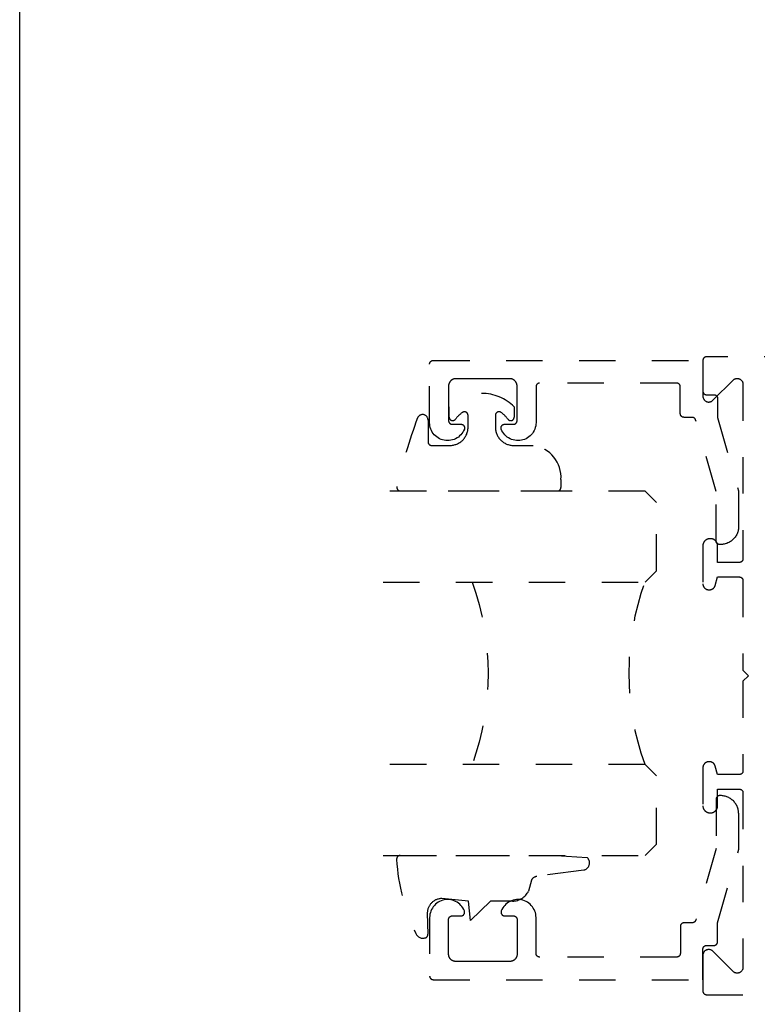
# Model space of a CAD drawing. Units: inches. Extents: x 0 to 108, y 0 to 43.
# Drawn here: x 76 to 78, y 6 to 8 of the extents above; entities that cross this region are included whole.
import ezdxf

# ---------------------------------------------------------------- set-up
doc = ezdxf.new("R2010")
doc.units = ezdxf.units.IN
doc.header["$LTSCALE"] = 0.5
doc.header["$MEASUREMENT"] = 0
doc.linetypes.add('HIDDEN2', pattern=[0.1875, 0.125, -0.0625])
doc.layers.add('Arcadia-Hidden', color=1, linetype='HIDDEN2')
doc.layers.add('Arcadia-Profile', color=6, linetype='Continuous')
doc.layers.add('Arcadia-Mview', color=6, linetype='Continuous', plot=False)

# ---------------------------------------------------------------- blocks, each defined once
blk = doc.blocks.new('*U84')
at = {"layer": 'Arcadia-Hidden'}
blk.add_lwpolyline([(-0.1787, 0.2351), (-0.125, 0.2404), (-0.1182, 0.3139, 0.414214), (-0.1582, 0.3539), (-0.2162, 0.352, -0.316016), (-0.2257, 0.3586, -0.396256), (-0.2141, 0.3852, -0.099893), (-0.0106, 0.4381, -0.430493), (0, 0.4282), (0, 0), (-0.0054, -0.0845, -0.62178), (-0.04, -0.0753), (-0.0574, 0.0534, 0.243265), (-0.0681, 0.0684), (-0.0978, 0.0758, -0.281185), (-0.125, 0.1202), (-0.125, 0.1804)], format="xyb", close=True, dxfattribs=at)
blk = doc.blocks.new('*U85')
at = {"layer": 'Arcadia-Hidden'}
blk.add_lwpolyline([(0.2307, 0.1185), (0.2023, 0.1185, -0.722032), (0.1967, 0.1353, 0.073867), (0.2154, 0.154, 0.615346), (0.2073, 0.17), (0.175, 0.17, 0.414214), (0.125, 0.12), (0.125, 0.0659, -0.391507), (0.0312, -0.01), (0.01, -0.01, -0.414214), (0, 0), (0, 0.4306, -0.476979), (0.0121, 0.4403, -0.03094), (0.2003, 0.3837, -0.826272), (0.1947, 0.3548), (0.135, 0.3548, 0.414214), (0.125, 0.3448), (0.125, 0.295, 0.414214), (0.175, 0.245), (0.2073, 0.245, 0.615346), (0.2154, 0.2609, 0.073867), (0.1967, 0.2797, -0.722032), (0.2023, 0.2965), (0.2307, 0.2965, -0.418287)], format="xyb", close=True, dxfattribs=at)
blk = doc.blocks.new('*U59')
at = {"layer": 'Arcadia-Hidden'}
for p, q in [((0, 0.0312), (0, 0.75)), ((0.25, 0.75), (0.25, 0.0312)), ((0.75, 0.0312), (0.75, 0.75)), ((1, 0.75), (1, 0.0312)), ((0.0312, 0), (0, 0.0312)), ((0.25, 0.0312), (0.2188, 0)), ((0.7812, 0), (0.75, 0.0312)), ((1, 0.0312), (0.9688, 0)), ((0.2188, 0), (0.0312, 0)), ((0.9688, 0), (0.7812, 0))]:
    blk.add_line(p, q, dxfattribs=at)
for centre, start, end in [((0.5, 1.1992), 250.1835, 289.8165), ((0.5, -0.6625), 70.1835, 109.8165)]:
    blk.add_arc(centre, 0.7374, start, end, dxfattribs=at)

msp = doc.modelspace()

# ---------------------------------------------------------------- linework, layer by layer
at = {"layer": 'Arcadia-Hidden'}
for points in [[(77.92303, 6.76268), (77.92103, 6.76268), (77.9205, 6.7627), (77.91998, 6.76274), (77.91946, 6.76281), (77.91895, 6.7629), (77.91844, 6.76302), (77.91794, 6.76317), (77.91744, 6.76335), (77.91696, 6.76355), (77.91649, 6.76377), (77.91603, 6.76402), (77.91558, 6.7643), (77.91515, 6.76459), (77.91473, 6.76491), (77.91433, 6.76525), (77.91395, 6.76561), (77.91359, 6.76599), (77.91325, 6.76639), (77.91294, 6.76681), (77.91264, 6.76724), (77.91237, 6.76768), (77.91212, 6.76814), (77.91189, 6.76862), (77.91169, 6.7691), (77.91151, 6.76959), (77.91137, 6.77009), (77.91124, 6.7706), (77.91115, 6.77112), (77.91108, 6.77164), (77.91104, 6.77216), (77.91103, 6.77268), (77.91103, 6.90808), (77.855, 7.10443), (77.85487, 7.10484), (77.85473, 7.10524), (77.85457, 7.10564), (77.85439, 7.10604), (77.85419, 7.10642), (77.85398, 7.10679), (77.85375, 7.10716), (77.85351, 7.10752), (77.85325, 7.10786), (77.85297, 7.10819), (77.85269, 7.10851), (77.85239, 7.10882), (77.85207, 7.10912), (77.85175, 7.1094), (77.85141, 7.10967), (77.85106, 7.10992), (77.8507, 7.11015), (77.85033, 7.11038), (77.84995, 7.11058), (77.84956, 7.11077), (77.84917, 7.11094), (77.84876, 7.11109), (77.84836, 7.11123), (77.84794, 7.11135), (77.84752, 7.11145), (77.8471, 7.11153), (77.84667, 7.1116), (77.84625, 7.11165), (77.84582, 7.11167), (77.84538, 7.11168), (77.82293, 7.11168), (77.82241, 7.1117), (77.82188, 7.11174), (77.82137, 7.11181), (77.82085, 7.1119), (77.82034, 7.11202), (77.81984, 7.11217), (77.81935, 7.11235), (77.81886, 7.11255), (77.81839, 7.11277), (77.81793, 7.11302), (77.81748, 7.1133), (77.81705, 7.11359), (77.81664, 7.11391), (77.81624, 7.11425), (77.81586, 7.11461), (77.8155, 7.11499), (77.81516, 7.11539), (77.81484, 7.11581), (77.81454, 7.11624), (77.81427, 7.11668), (77.81402, 7.11714), (77.81379, 7.11762), (77.81359, 7.1181), (77.81342, 7.11859), (77.81327, 7.11909), (77.81315, 7.1196), (77.81305, 7.12012), (77.81298, 7.12064), (77.81294, 7.12116), (77.81293, 7.12168), (77.81293, 7.19568), (77.81292, 7.19621), (77.81288, 7.19673), (77.81281, 7.19725), (77.81271, 7.19776), (77.81259, 7.19827), (77.81244, 7.19877), (77.81227, 7.19927), (77.81207, 7.19975), (77.81184, 7.20022), (77.81159, 7.20068), (77.81132, 7.20113), (77.81102, 7.20156), (77.8107, 7.20198), (77.81036, 7.20237), (77.81, 7.20275), (77.80962, 7.20311), (77.80922, 7.20345), (77.80881, 7.20377), (77.80838, 7.20407), (77.80793, 7.20434), (77.80747, 7.20459), (77.807, 7.20482), (77.80651, 7.20502), (77.80602, 7.20519), (77.80552, 7.20534), (77.80501, 7.20546), (77.80449, 7.20556), (77.80398, 7.20563), (77.80345, 7.20567), (77.80293, 7.20568), (77.42693, 7.20568), (77.42641, 7.20567), (77.42588, 7.20563), (77.42537, 7.20556), (77.42485, 7.20546), (77.42434, 7.20534), (77.42384, 7.20519), (77.42335, 7.20502), (77.42286, 7.20482), (77.42239, 7.20459), (77.42193, 7.20434), (77.42148, 7.20407), (77.42105, 7.20377), (77.42064, 7.20345), (77.42024, 7.20311), (77.41986, 7.20275), (77.4195, 7.20237), (77.41916, 7.20198), (77.41884, 7.20156), (77.41854, 7.20113), (77.41827, 7.20068), (77.41802, 7.20022), (77.41779, 7.19975), (77.41759, 7.19927), (77.41742, 7.19877), (77.41727, 7.19827), (77.41715, 7.19776), (77.41705, 7.19725), (77.41698, 7.19673), (77.41694, 7.19621), (77.41693, 7.19568), (77.41693, 7.09704), (77.4167, 7.0925), (77.41605, 7.08801), (77.415, 7.08359), (77.41354, 7.07929), (77.4117, 7.07514), (77.40948, 7.07118), (77.4069, 7.06744), (77.404, 7.06395), (77.40078, 7.06074), (77.39729, 7.05784), (77.39354, 7.05527), (77.38958, 7.05306), (77.38542, 7.05122), (77.38112, 7.04978), (77.3767, 7.04873), (77.3722, 7.04809), (77.36767, 7.04787), (77.36313, 7.04807), (77.35863, 7.04868), (77.35421, 7.0497), (77.34989, 7.05113), (77.34573, 7.05294), (77.34175, 7.05513), (77.33799, 7.05767), (77.33448, 7.06055), (77.33125, 7.06374), (77.32832, 7.06722), (77.32573, 7.07095), (77.32349, 7.0749), (77.32162, 7.07904), (77.3214, 7.07965), (77.32123, 7.08027), (77.32109, 7.0809), (77.321, 7.08154), (77.32094, 7.08219), (77.32093, 7.08284), (77.32096, 7.08348), (77.32104, 7.08413), (77.32115, 7.08477), (77.3213, 7.0854), (77.3215, 7.08601), (77.32174, 7.08662), (77.32201, 7.0872), (77.32232, 7.08777), (77.32267, 7.08832), (77.32305, 7.08884), (77.32347, 7.08934), (77.32391, 7.08981), (77.32439, 7.09025), (77.32489, 7.09066), (77.32542, 7.09103), (77.32597, 7.09137), (77.32655, 7.09167), (77.32714, 7.09194), (77.32775, 7.09216), (77.32837, 7.09235), (77.329, 7.09249), (77.32964, 7.0926), (77.33028, 7.09266), (77.33093, 7.09268), (77.35493, 7.09268), (77.35545, 7.0927), (77.35598, 7.09274), (77.35649, 7.09281), (77.35701, 7.0929), (77.35752, 7.09302), (77.35802, 7.09317), (77.35851, 7.09335), (77.359, 7.09355), (77.35947, 7.09377), (77.35993, 7.09402), (77.36038, 7.0943), (77.36081, 7.09459), (77.36122, 7.09491), (77.36162, 7.09525), (77.362, 7.09561), (77.36236, 7.09599), (77.3627, 7.09639), (77.36302, 7.09681), (77.36332, 7.09724), (77.36359, 7.09768), (77.36384, 7.09814), (77.36407, 7.09862), (77.36427, 7.0991), (77.36444, 7.09959), (77.36459, 7.10009), (77.36471, 7.1006), (77.36481, 7.10112), (77.36488, 7.10164), (77.36492, 7.10216), (77.36493, 7.10268), (77.36493, 7.19768), (77.3649, 7.19873), (77.36482, 7.19977), (77.36468, 7.20081), (77.36449, 7.20184), (77.36425, 7.20286), (77.36395, 7.20386), (77.3636, 7.20485), (77.3632, 7.20582), (77.36275, 7.20676), (77.36225, 7.20768), (77.3617, 7.20858), (77.36111, 7.20944), (77.36047, 7.21027), (77.35979, 7.21107), (77.35907, 7.21183), (77.35831, 7.21255), (77.35752, 7.21323), (77.35669, 7.21386), (77.35582, 7.21446), (77.35493, 7.215), (77.35401, 7.2155), (77.35306, 7.21595), (77.3521, 7.21635), (77.35111, 7.2167), (77.35011, 7.217), (77.34909, 7.21725), (77.34806, 7.21744), (77.34702, 7.21757), (77.34598, 7.21766), (77.34493, 7.21768), (77.27093, 7.21768), (77.19693, 7.21768), (77.19588, 7.21766), (77.19484, 7.21757), (77.1938, 7.21744), (77.19277, 7.21725), (77.19175, 7.217), (77.19075, 7.2167), (77.18976, 7.21635), (77.1888, 7.21595), (77.18785, 7.2155), (77.18693, 7.215), (77.18604, 7.21446), (77.18517, 7.21386), (77.18434, 7.21323), (77.18355, 7.21255), (77.18279, 7.21183), (77.18207, 7.21107), (77.18139, 7.21027), (77.18075, 7.20944), (77.18016, 7.20858), (77.17961, 7.20768), (77.17911, 7.20676), (77.17866, 7.20582), (77.17826, 7.20485), (77.17791, 7.20386), (77.17761, 7.20286), (77.17737, 7.20184), (77.17718, 7.20081), (77.17704, 7.19977), (77.17696, 7.19873), (77.17693, 7.19768), (77.17693, 7.10268), (77.17694, 7.10216), (77.17698, 7.10164), (77.17705, 7.10112), (77.17715, 7.1006), (77.17727, 7.10009), (77.17742, 7.09959), (77.17759, 7.0991), (77.17779, 7.09862), (77.17802, 7.09814), (77.17827, 7.09768), (77.17854, 7.09724), (77.17884, 7.09681), (77.17916, 7.09639), (77.1795, 7.09599), (77.17986, 7.09561), (77.18024, 7.09525), (77.18064, 7.09491), (77.18105, 7.09459), (77.18148, 7.0943), (77.18193, 7.09402), (77.18239, 7.09377), (77.18286, 7.09355), (77.18335, 7.09335), (77.18384, 7.09317), (77.18434, 7.09302), (77.18485, 7.0929), (77.18537, 7.09281), (77.18588, 7.09274), (77.18641, 7.0927), (77.18693, 7.09268), (77.21093, 7.09268), (77.21158, 7.09266), (77.21222, 7.0926), (77.21286, 7.09249), (77.21349, 7.09235), (77.21411, 7.09216), (77.21472, 7.09194), (77.21531, 7.09167), (77.21589, 7.09137), (77.21644, 7.09103), (77.21697, 7.09066), (77.21747, 7.09025), (77.21795, 7.08981), (77.21839, 7.08934), (77.21881, 7.08884), (77.21919, 7.08832), (77.21954, 7.08777), (77.21985, 7.0872), (77.22012, 7.08662), (77.22036, 7.08601), (77.22056, 7.0854), (77.22071, 7.08477), (77.22082, 7.08413), (77.2209, 7.08348), (77.22093, 7.08284), (77.22092, 7.08219), (77.22086, 7.08154), (77.22077, 7.0809), (77.22063, 7.08027), (77.22046, 7.07965), (77.22024, 7.07904), (77.21837, 7.0749), (77.21613, 7.07095), (77.21354, 7.06722), (77.21061, 7.06374), (77.20738, 7.06055), (77.20387, 7.05767), (77.20011, 7.05513), (77.19613, 7.05294), (77.19197, 7.05113), (77.18765, 7.0497), (77.18323, 7.04868), (77.17873, 7.04807), (77.17419, 7.04787), (77.16966, 7.04809), (77.16516, 7.04873), (77.16074, 7.04978), (77.15644, 7.05122), (77.15228, 7.05306), (77.14832, 7.05527), (77.14457, 7.05784), (77.14108, 7.06074), (77.13786, 7.06395), (77.13496, 7.06744), (77.13238, 7.07118), (77.13016, 7.07514), (77.12832, 7.07929), (77.12686, 7.08359), (77.12581, 7.08801), (77.12516, 7.0925), (77.12493, 7.09704), (77.12493, 7.25768), (77.12494, 7.25821), (77.12498, 7.25873), (77.12505, 7.25925), (77.12515, 7.25976), (77.12527, 7.26027), (77.12542, 7.26077), (77.12559, 7.26127), (77.12579, 7.26175), (77.12602, 7.26222), (77.12627, 7.26268), (77.12654, 7.26313), (77.12684, 7.26356), (77.12716, 7.26398), (77.1275, 7.26437), (77.12786, 7.26475), (77.12824, 7.26511), (77.12864, 7.26545), (77.12905, 7.26577), (77.12948, 7.26607), (77.12993, 7.26634), (77.13039, 7.26659), (77.13086, 7.26682), (77.13135, 7.26702), (77.13184, 7.26719), (77.13234, 7.26734), (77.13285, 7.26746), (77.13337, 7.26756), (77.13388, 7.26763), (77.13441, 7.26767), (77.13493, 7.26768), (77.87493, 7.26768), (77.87493, 7.18368), (77.87494, 7.18316), (77.87498, 7.18264), (77.87505, 7.18212), (77.87515, 7.1816), (77.87527, 7.18109), (77.87542, 7.18059), (77.87559, 7.1801), (77.87579, 7.17962), (77.87602, 7.17914), (77.87627, 7.17868), (77.87654, 7.17824), (77.87684, 7.17781), (77.87716, 7.17739), (77.8775, 7.17699), (77.87786, 7.17661), (77.87824, 7.17625), (77.87864, 7.17591), (77.87905, 7.17559), (77.87948, 7.1753), (77.87993, 7.17502), (77.88039, 7.17477), (77.88086, 7.17455), (77.88135, 7.17435), (77.88184, 7.17417), (77.88234, 7.17402), (77.88285, 7.1739), (77.88337, 7.17381), (77.88388, 7.17374), (77.88441, 7.1737), (77.88493, 7.17368), (77.90514, 7.17368), (77.90567, 7.17367), (77.90619, 7.17363), (77.90671, 7.17356), (77.90723, 7.17346), (77.90774, 7.17334), (77.90825, 7.17319), (77.90874, 7.17301), (77.90923, 7.17281), (77.9097, 7.17258), (77.91016, 7.17233), (77.91061, 7.17206), (77.91104, 7.17176), (77.91146, 7.17144), (77.91186, 7.17109), (77.91224, 7.17073), (77.9126, 7.17035), (77.91294, 7.16995), (77.91326, 7.16953), (77.91355, 7.16909), (77.91382, 7.16865), (77.91407, 7.16818), (77.9143, 7.16771), (77.9145, 7.16722), (77.91467, 7.16672), (77.91482, 7.16622), (77.91494, 7.16571), (77.91503, 7.16519), (77.91509, 7.16467), (77.91513, 7.16414), (77.91514, 7.16362), (77.9148, 7.11168), (77.97303, 6.90989), (77.97303, 6.81268), (77.97296, 6.81007), (77.97275, 6.80746), (77.97241, 6.80486), (77.97193, 6.80229), (77.97132, 6.79974), (77.97058, 6.79723), (77.9697, 6.79476), (77.9687, 6.79235), (77.96758, 6.78998), (77.96633, 6.78768), (77.96496, 6.78545), (77.96348, 6.78329), (77.96188, 6.78122), (77.96018, 6.77923), (77.95838, 6.77733), (77.95648, 6.77553), (77.95449, 6.77383), (77.95241, 6.77223), (77.95026, 6.77075), (77.94803, 6.76938), (77.94572, 6.76813), (77.94336, 6.76701), (77.94094, 6.766), (77.93848, 6.76513), (77.93597, 6.76439), (77.93342, 6.76378), (77.93085, 6.7633), (77.92825, 6.76296), (77.92564, 6.76275)], [(77.9231, 6.07391), (77.9211, 6.07391), (77.92057, 6.0739), (77.92005, 6.07386), (77.91953, 6.07379), (77.91902, 6.0737), (77.91851, 6.07357), (77.91801, 6.07342), (77.91751, 6.07325), (77.91703, 6.07305), (77.91656, 6.07282), (77.9161, 6.07257), (77.91565, 6.0723), (77.91522, 6.072), (77.9148, 6.07169), (77.9144, 6.07135), (77.91402, 6.07099), (77.91366, 6.07061), (77.91332, 6.07021), (77.91301, 6.06979), (77.91271, 6.06936), (77.91244, 6.06891), (77.91219, 6.06845), (77.91196, 6.06798), (77.91176, 6.0675), (77.91158, 6.067), (77.91144, 6.0665), (77.91131, 6.06599), (77.91122, 6.06548), (77.91115, 6.06496), (77.91111, 6.06444), (77.9111, 6.06391), (77.9111, 5.92852), (77.85507, 5.73217), (77.85494, 5.73176), (77.8548, 5.73135), (77.85464, 5.73095), (77.85446, 5.73056), (77.85426, 5.73018), (77.85405, 5.7298), (77.85382, 5.72944), (77.85358, 5.72908), (77.85332, 5.72874), (77.85304, 5.7284), (77.85276, 5.72808), (77.85246, 5.72777), (77.85214, 5.72748), (77.85182, 5.7272), (77.85148, 5.72693), (77.85113, 5.72668), (77.85077, 5.72644), (77.8504, 5.72622), (77.85002, 5.72602), (77.84963, 5.72583), (77.84924, 5.72566), (77.84883, 5.7255), (77.84843, 5.72537), (77.84801, 5.72525), (77.84759, 5.72515), (77.84717, 5.72506), (77.84674, 5.725), (77.84632, 5.72495), (77.84589, 5.72492), (77.84545, 5.72491), (77.823, 5.72491), (77.82248, 5.7249), (77.82195, 5.72486), (77.82144, 5.72479), (77.82092, 5.7247), (77.82041, 5.72457), (77.81991, 5.72442), (77.81942, 5.72425), (77.81893, 5.72405), (77.81846, 5.72382), (77.818, 5.72357), (77.81755, 5.7233), (77.81712, 5.723), (77.81671, 5.72269), (77.81631, 5.72235), (77.81593, 5.72199), (77.81557, 5.72161), (77.81523, 5.72121), (77.81491, 5.72079), (77.81461, 5.72036), (77.81434, 5.71991), (77.81409, 5.71945), (77.81386, 5.71898), (77.81366, 5.7185), (77.81349, 5.718), (77.81334, 5.7175), (77.81322, 5.71699), (77.81312, 5.71648), (77.81305, 5.71596), (77.81301, 5.71544), (77.813, 5.71491), (77.813, 5.64091), (77.81299, 5.64039), (77.81295, 5.63987), (77.81288, 5.63935), (77.81278, 5.63883), (77.81266, 5.63833), (77.81251, 5.63782), (77.81234, 5.63733), (77.81214, 5.63685), (77.81191, 5.63637), (77.81166, 5.63591), (77.81139, 5.63547), (77.81109, 5.63504), (77.81077, 5.63462), (77.81043, 5.63422), (77.81007, 5.63384), (77.80969, 5.63348), (77.80929, 5.63314), (77.80888, 5.63282), (77.80845, 5.63253), (77.808, 5.63225), (77.80754, 5.632), (77.80707, 5.63178), (77.80658, 5.63158), (77.80609, 5.6314), (77.80559, 5.63125), (77.80508, 5.63113), (77.80456, 5.63104), (77.80405, 5.63097), (77.80352, 5.63093), (77.803, 5.63091), (77.427, 5.63091), (77.42648, 5.63093), (77.42595, 5.63097), (77.42544, 5.63104), (77.42492, 5.63113), (77.42441, 5.63125), (77.42391, 5.6314), (77.42342, 5.63158), (77.42293, 5.63178), (77.42246, 5.632), (77.422, 5.63225), (77.42155, 5.63253), (77.42112, 5.63282), (77.42071, 5.63314), (77.42031, 5.63348), (77.41993, 5.63384), (77.41957, 5.63422), (77.41923, 5.63462), (77.41891, 5.63504), (77.41861, 5.63547), (77.41834, 5.63591), (77.41809, 5.63637), (77.41786, 5.63685), (77.41766, 5.63733), (77.41749, 5.63782), (77.41734, 5.63833), (77.41722, 5.63883), (77.41712, 5.63935), (77.41705, 5.63987), (77.41701, 5.64039), (77.417, 5.64091), (77.417, 5.73956), (77.41677, 5.74409), (77.41612, 5.74859), (77.41507, 5.75301), (77.41361, 5.75731), (77.41177, 5.76146), (77.40955, 5.76542), (77.40697, 5.76916), (77.40407, 5.77265), (77.40085, 5.77586), (77.39736, 5.77876), (77.39361, 5.78132), (77.38965, 5.78354), (77.38549, 5.78537), (77.38119, 5.78682), (77.37677, 5.78787), (77.37227, 5.78851), (77.36774, 5.78873), (77.3632, 5.78853), (77.3587, 5.78792), (77.35428, 5.7869), (77.34996, 5.78547), (77.3458, 5.78366), (77.34182, 5.78147), (77.33806, 5.77892), (77.33455, 5.77604), (77.33132, 5.77285), (77.32839, 5.76938), (77.3258, 5.76565), (77.32356, 5.7617), (77.32169, 5.75756), (77.32147, 5.75695), (77.3213, 5.75633), (77.32116, 5.75569), (77.32107, 5.75505), (77.32101, 5.75441), (77.321, 5.75376), (77.32103, 5.75311), (77.32111, 5.75247), (77.32122, 5.75183), (77.32137, 5.7512), (77.32157, 5.75058), (77.32181, 5.74998), (77.32208, 5.74939), (77.32239, 5.74883), (77.32274, 5.74828), (77.32312, 5.74776), (77.32354, 5.74726), (77.32398, 5.74679), (77.32446, 5.74635), (77.32496, 5.74594), (77.32549, 5.74557), (77.32604, 5.74523), (77.32662, 5.74493), (77.32721, 5.74466), (77.32782, 5.74443), (77.32844, 5.74425), (77.32907, 5.7441), (77.32971, 5.744), (77.33035, 5.74394), (77.331, 5.74391), (77.355, 5.74391), (77.35552, 5.7439), (77.35605, 5.74386), (77.35656, 5.74379), (77.35708, 5.7437), (77.35759, 5.74357), (77.35809, 5.74342), (77.35858, 5.74325), (77.35907, 5.74305), (77.35954, 5.74282), (77.36, 5.74257), (77.36045, 5.7423), (77.36088, 5.742), (77.36129, 5.74169), (77.36169, 5.74135), (77.36207, 5.74099), (77.36243, 5.74061), (77.36277, 5.74021), (77.36309, 5.73979), (77.36339, 5.73936), (77.36366, 5.73891), (77.36391, 5.73845), (77.36414, 5.73798), (77.36434, 5.7375), (77.36451, 5.737), (77.36466, 5.7365), (77.36478, 5.73599), (77.36488, 5.73548), (77.36495, 5.73496), (77.36499, 5.73444), (77.365, 5.73391), (77.365, 5.63891), (77.36497, 5.63787), (77.36489, 5.63682), (77.36475, 5.63579), (77.36456, 5.63476), (77.36432, 5.63374), (77.36402, 5.63273), (77.36367, 5.63175), (77.36327, 5.63078), (77.36282, 5.62983), (77.36232, 5.62891), (77.36177, 5.62802), (77.36118, 5.62716), (77.36054, 5.62633), (77.35986, 5.62553), (77.35914, 5.62477), (77.35838, 5.62405), (77.35759, 5.62337), (77.35676, 5.62273), (77.35589, 5.62214), (77.355, 5.62159), (77.35408, 5.62109), (77.35313, 5.62064), (77.35217, 5.62024), (77.35118, 5.61989), (77.35018, 5.6196), (77.34916, 5.61935), (77.34813, 5.61916), (77.34709, 5.61902), (77.34605, 5.61894), (77.345, 5.61891), (77.271, 5.61891), (77.197, 5.61891), (77.19595, 5.61894), (77.19491, 5.61902), (77.19387, 5.61916), (77.19284, 5.61935), (77.19182, 5.6196), (77.19082, 5.61989), (77.18983, 5.62024), (77.18887, 5.62064), (77.18792, 5.62109), (77.187, 5.62159), (77.18611, 5.62214), (77.18524, 5.62273), (77.18441, 5.62337), (77.18362, 5.62405), (77.18286, 5.62477), (77.18214, 5.62553), (77.18146, 5.62633), (77.18082, 5.62716), (77.18023, 5.62802), (77.17968, 5.62891), (77.17918, 5.62983), (77.17873, 5.63078), (77.17833, 5.63175), (77.17798, 5.63273), (77.17768, 5.63374), (77.17744, 5.63476), (77.17725, 5.63579), (77.17711, 5.63682), (77.17703, 5.63787), (77.177, 5.63891), (77.177, 5.73391), (77.17701, 5.73444), (77.17705, 5.73496), (77.17712, 5.73548), (77.17722, 5.73599), (77.17734, 5.7365), (77.17749, 5.737), (77.17766, 5.7375), (77.17786, 5.73798), (77.17809, 5.73845), (77.17834, 5.73891), (77.17861, 5.73936), (77.17891, 5.73979), (77.17923, 5.74021), (77.17957, 5.74061), (77.17993, 5.74099), (77.18031, 5.74135), (77.18071, 5.74169), (77.18112, 5.742), (77.18155, 5.7423), (77.182, 5.74257), (77.18246, 5.74282), (77.18293, 5.74305), (77.18342, 5.74325), (77.18391, 5.74342), (77.18441, 5.74357), (77.18492, 5.7437), (77.18544, 5.74379), (77.18595, 5.74386), (77.18648, 5.7439), (77.187, 5.74391), (77.211, 5.74391), (77.21165, 5.74394), (77.21229, 5.744), (77.21293, 5.7441), (77.21356, 5.74425), (77.21418, 5.74443), (77.21479, 5.74466), (77.21538, 5.74493), (77.21596, 5.74523), (77.21651, 5.74557), (77.21704, 5.74594), (77.21754, 5.74635), (77.21802, 5.74679), (77.21846, 5.74726), (77.21888, 5.74776), (77.21926, 5.74828), (77.21961, 5.74883), (77.21992, 5.74939), (77.22019, 5.74998), (77.22043, 5.75058), (77.22063, 5.7512), (77.22078, 5.75183), (77.22089, 5.75247), (77.22097, 5.75311), (77.221, 5.75376), (77.22099, 5.75441), (77.22093, 5.75505), (77.22084, 5.75569), (77.2207, 5.75633), (77.22053, 5.75695), (77.22031, 5.75756), (77.21844, 5.7617), (77.2162, 5.76565), (77.21361, 5.76938), (77.21068, 5.77285), (77.20745, 5.77604), (77.20394, 5.77892), (77.20018, 5.78147), (77.1962, 5.78366), (77.19204, 5.78547), (77.18772, 5.7869), (77.1833, 5.78792), (77.1788, 5.78853), (77.17426, 5.78873), (77.16973, 5.78851), (77.16523, 5.78787), (77.16081, 5.78682), (77.15651, 5.78537), (77.15235, 5.78354), (77.14839, 5.78132), (77.14464, 5.77876), (77.14115, 5.77586), (77.13793, 5.77265), (77.13503, 5.76916), (77.13245, 5.76542), (77.13023, 5.76146), (77.12839, 5.75731), (77.12693, 5.75301), (77.12588, 5.74859), (77.12523, 5.74409), (77.125, 5.73956), (77.125, 5.57891), (77.12501, 5.57839), (77.12505, 5.57787), (77.12512, 5.57735), (77.12522, 5.57683), (77.12534, 5.57633), (77.12549, 5.57582), (77.12566, 5.57533), (77.12586, 5.57485), (77.12609, 5.57437), (77.12634, 5.57391), (77.12661, 5.57347), (77.12691, 5.57304), (77.12723, 5.57262), (77.12757, 5.57222), (77.12793, 5.57184), (77.12831, 5.57148), (77.12871, 5.57114), (77.12912, 5.57082), (77.12955, 5.57053), (77.13, 5.57025), (77.13046, 5.57), (77.13093, 5.56978), (77.13142, 5.56958), (77.13191, 5.5694), (77.13241, 5.56925), (77.13292, 5.56913), (77.13344, 5.56904), (77.13395, 5.56897), (77.13448, 5.56893), (77.135, 5.56891), (77.875, 5.56891), (77.875, 5.65291), (77.87501, 5.65344), (77.87505, 5.65396), (77.87512, 5.65448), (77.87522, 5.65499), (77.87534, 5.6555), (77.87549, 5.656), (77.87566, 5.6565), (77.87586, 5.65698), (77.87609, 5.65745), (77.87634, 5.65791), (77.87661, 5.65836), (77.87691, 5.65879), (77.87723, 5.65921), (77.87757, 5.65961), (77.87793, 5.65999), (77.87831, 5.66035), (77.87871, 5.66069), (77.87912, 5.661), (77.87955, 5.6613), (77.88, 5.66157), (77.88046, 5.66182), (77.88093, 5.66205), (77.88142, 5.66225), (77.88191, 5.66242), (77.88241, 5.66257), (77.88292, 5.6627), (77.88344, 5.66279), (77.88395, 5.66286), (77.88448, 5.6629), (77.885, 5.66291), (77.90521, 5.66291), (77.90574, 5.66293), (77.90626, 5.66297), (77.90678, 5.66304), (77.9073, 5.66313), (77.90781, 5.66326), (77.90832, 5.66341), (77.90881, 5.66358), (77.9093, 5.66379), (77.90977, 5.66401), (77.91023, 5.66426), (77.91068, 5.66454), (77.91111, 5.66484), (77.91153, 5.66516), (77.91193, 5.6655), (77.91231, 5.66587), (77.91267, 5.66625), (77.91301, 5.66665), (77.91333, 5.66707), (77.91362, 5.6675), (77.91389, 5.66795), (77.91414, 5.66841), (77.91437, 5.66889), (77.91457, 5.66938), (77.91474, 5.66987), (77.91489, 5.67038), (77.91501, 5.67089), (77.9151, 5.67141), (77.91516, 5.67193), (77.9152, 5.67245), (77.91521, 5.67298), (77.91487, 5.72491), (77.9731, 5.92671), (77.9731, 6.02391), (77.97303, 6.02653), (77.97282, 6.02914), (77.97248, 6.03174), (77.972, 6.03431), (77.97139, 6.03685), (77.97065, 6.03936), (77.96977, 6.04183), (77.96877, 6.04425), (77.96765, 6.04661), (77.9664, 6.04891), (77.96503, 6.05115), (77.96355, 6.0533), (77.96195, 6.05538), (77.96025, 6.05737), (77.95845, 6.05927), (77.95655, 6.06107), (77.95456, 6.06277), (77.95248, 6.06436), (77.95033, 6.06585), (77.9481, 6.06722), (77.94579, 6.06846), (77.94343, 6.06959), (77.94101, 6.07059), (77.93855, 6.07147), (77.93604, 6.07221), (77.93349, 6.07282), (77.93092, 6.0733), (77.92832, 6.07364), (77.92571, 6.07385)]]:
    msp.add_lwpolyline(points, close=True, dxfattribs=at)
msp.add_lwpolyline([(79.74293, 7.27768), (77.88493, 7.27768), (77.88441, 7.27767), (77.88388, 7.27763), (77.88337, 7.27756), (77.88285, 7.27746), (77.88234, 7.27734), (77.88184, 7.27719), (77.88135, 7.27702), (77.88086, 7.27682), (77.88039, 7.27659), (77.87993, 7.27634), (77.87948, 7.27607), (77.87905, 7.27577), (77.87864, 7.27545), (77.87824, 7.27511), (77.87786, 7.27475), (77.8775, 7.27437), (77.87716, 7.27398), (77.87684, 7.27356), (77.87654, 7.27313), (77.87627, 7.27268), (77.87602, 7.27222), (77.87579, 7.27175), (77.87559, 7.27127), (77.87542, 7.27077), (77.87527, 7.27027), (77.87515, 7.26976), (77.87505, 7.26925), (77.87498, 7.26873), (77.87494, 7.26821), (77.87493, 7.26768), (77.87493, 7.16968), (77.87498, 7.16843), (77.87513, 7.16718), (77.87537, 7.16595), (77.87571, 7.16474), (77.87615, 7.16356), (77.87667, 7.16242), (77.87729, 7.16132), (77.87799, 7.16028), (77.87876, 7.15929), (77.87962, 7.15837), (77.88054, 7.15752), (77.88153, 7.15674), (77.88257, 7.15604), (77.88367, 7.15543), (77.88481, 7.1549), (77.88599, 7.15447), (77.88719, 7.15413), (77.88843, 7.15388), (77.88967, 7.15373), (77.89093, 7.15368), (77.89219, 7.15373), (77.89343, 7.15388), (77.89467, 7.15413), (77.89587, 7.15447), (77.89705, 7.1549), (77.89819, 7.15543), (77.89929, 7.15604), (77.90033, 7.15674), (77.90132, 7.15752), (77.90224, 7.15837), (77.95762, 7.21374), (77.95854, 7.21459), (77.95953, 7.21537), (77.96057, 7.21607), (77.96167, 7.21668), (77.96281, 7.21721), (77.96399, 7.21765), (77.96519, 7.21799), (77.96643, 7.21823), (77.96767, 7.21838), (77.96893, 7.21843), (77.97019, 7.21838), (77.97143, 7.21823), (77.97267, 7.21799), (77.97387, 7.21765), (77.97505, 7.21721), (77.97619, 7.21668), (77.97729, 7.21607), (77.97833, 7.21537), (77.97932, 7.21459), (77.98024, 7.21374), (77.9811, 7.21282), (77.98187, 7.21183), (77.98257, 7.21079), (77.98319, 7.20969), (77.98371, 7.20855), (77.98415, 7.20737), (77.98449, 7.20616), (77.98473, 7.20493), (77.98488, 7.20368), (77.98493, 7.20243), (77.98493, 6.72368), (77.98492, 6.72316), (77.98488, 6.72264), (77.98481, 6.72212), (77.98471, 6.7216), (77.98459, 6.72109), (77.98444, 6.72059), (77.98427, 6.7201), (77.98407, 6.71962), (77.98384, 6.71914), (77.98359, 6.71868), (77.98332, 6.71824), (77.98302, 6.71781), (77.9827, 6.71739), (77.98236, 6.71699), (77.982, 6.71661), (77.98162, 6.71625), (77.98122, 6.71591), (77.98081, 6.71559), (77.98038, 6.7153), (77.97993, 6.71502), (77.97947, 6.71477), (77.979, 6.71455), (77.97851, 6.71435), (77.97802, 6.71417), (77.97752, 6.71402), (77.97701, 6.7139), (77.97649, 6.71381), (77.97598, 6.71374), (77.97545, 6.7137), (77.97493, 6.71368), (77.91493, 6.71368), (77.91493, 6.75968), (77.9149, 6.76068), (77.91483, 6.76167), (77.9147, 6.76266), (77.91451, 6.76363), (77.91428, 6.7646), (77.914, 6.76555), (77.91367, 6.76649), (77.91329, 6.76741), (77.91286, 6.76831), (77.91238, 6.76918), (77.91186, 6.77003), (77.9113, 6.77085), (77.9107, 6.77164), (77.91005, 6.7724), (77.90937, 6.77312), (77.90864, 6.7738), (77.90789, 6.77445), (77.9071, 6.77505), (77.90628, 6.77562), (77.90543, 6.77614), (77.90456, 6.77661), (77.90366, 6.77704), (77.90274, 6.77742), (77.9018, 6.77775), (77.90085, 6.77804), (77.89988, 6.77827), (77.8989, 6.77845), (77.89792, 6.77858), (77.89692, 6.77866), (77.89593, 6.77868), (77.89393, 6.77868), (77.89294, 6.77866), (77.89194, 6.77858), (77.89096, 6.77845), (77.88998, 6.77827), (77.88901, 6.77804), (77.88806, 6.77775), (77.88712, 6.77742), (77.8862, 6.77704), (77.8853, 6.77661), (77.88443, 6.77614), (77.88358, 6.77562), (77.88276, 6.77505), (77.88197, 6.77445), (77.88122, 6.7738), (77.8805, 6.77312), (77.87981, 6.7724), (77.87916, 6.77164), (77.87856, 6.77085), (77.878, 6.77003), (77.87748, 6.76918), (77.877, 6.76831), (77.87657, 6.76741), (77.87619, 6.76649), (77.87586, 6.76555), (77.87558, 6.7646), (77.87535, 6.76363), (77.87516, 6.76266), (77.87503, 6.76167), (77.87496, 6.76068), (77.87493, 6.75968), (77.87493, 6.65468), (77.87495, 6.65385), (77.87502, 6.65301), (77.87513, 6.65218), (77.87528, 6.65136), (77.87548, 6.65054), (77.87571, 6.64974), (77.87599, 6.64895), (77.87631, 6.64818), (77.87667, 6.64742), (77.87707, 6.64668), (77.87751, 6.64597), (77.87799, 6.64528), (77.8785, 6.64461), (77.87904, 6.64398), (77.87962, 6.64337), (77.88022, 6.64279), (77.88086, 6.64225), (77.88153, 6.64174), (77.88222, 6.64126), (77.88293, 6.64083), (77.88367, 6.64043), (77.88442, 6.64007), (77.8852, 6.63975), (77.88599, 6.63947), (77.88679, 6.63923), (77.8876, 6.63903), (77.88843, 6.63888), (77.88926, 6.63877), (77.89009, 6.6387), (77.89093, 6.63868), (77.89327, 6.63868), (77.89397, 6.6387), (77.89467, 6.63874), (77.89536, 6.63882), (77.89605, 6.63893), (77.89674, 6.63906), (77.89742, 6.63923), (77.89809, 6.63942), (77.89875, 6.63965), (77.8994, 6.6399), (77.90004, 6.64018), (77.90066, 6.64049), (77.90127, 6.64083), (77.90187, 6.64119), (77.90245, 6.64158), (77.90301, 6.64199), (77.90356, 6.64243), (77.90408, 6.64289), (77.90459, 6.64337), (77.90507, 6.64387), (77.90553, 6.6444), (77.90597, 6.64494), (77.90638, 6.64551), (77.90677, 6.64609), (77.90713, 6.64668), (77.90747, 6.64729), (77.90778, 6.64792), (77.90806, 6.64856), (77.90831, 6.64921), (77.90853, 6.64987), (77.90873, 6.65054), (77.91493, 6.67368), (77.97493, 6.67368), (77.97545, 6.67367), (77.97598, 6.67363), (77.97649, 6.67356), (77.97701, 6.67346), (77.97752, 6.67334), (77.97802, 6.67319), (77.97851, 6.67302), (77.979, 6.67282), (77.97947, 6.67259), (77.97993, 6.67234), (77.98038, 6.67207), (77.98081, 6.67177), (77.98122, 6.67145), (77.98162, 6.67111), (77.982, 6.67075), (77.98236, 6.67037), (77.9827, 6.66998), (77.98302, 6.66956), (77.98332, 6.66913), (77.98359, 6.66868), (77.98384, 6.66822), (77.98407, 6.66775), (77.98427, 6.66727), (77.98444, 6.66677), (77.98459, 6.66627), (77.98471, 6.66576), (77.98481, 6.66525), (77.98488, 6.66473), (77.98492, 6.66421), (77.98493, 6.66368), (77.98493, 6.41768), (77.99993, 6.40268), (77.98493, 6.38768), (77.98493, 6.14168), (77.98492, 6.14116), (77.98488, 6.14064), (77.98481, 6.14012), (77.98471, 6.1396), (77.98459, 6.13909), (77.98444, 6.13859), (77.98427, 6.1381), (77.98407, 6.13762), (77.98384, 6.13714), (77.98359, 6.13668), (77.98332, 6.13624), (77.98302, 6.1358), (77.9827, 6.13539), (77.98236, 6.13499), (77.982, 6.13461), (77.98162, 6.13425), (77.98122, 6.13391), (77.98081, 6.13359), (77.98038, 6.1333), (77.97993, 6.13302), (77.97947, 6.13277), (77.979, 6.13255), (77.97851, 6.13235), (77.97802, 6.13217), (77.97752, 6.13202), (77.97701, 6.1319), (77.97649, 6.13181), (77.97598, 6.13174), (77.97545, 6.1317), (77.97493, 6.13168), (77.91493, 6.13168), (77.90873, 6.15482), (77.90853, 6.15549), (77.90831, 6.15615), (77.90806, 6.15681), (77.90778, 6.15744), (77.90747, 6.15807), (77.90713, 6.15868), (77.90677, 6.15928), (77.90638, 6.15986), (77.90597, 6.16042), (77.90553, 6.16097), (77.90507, 6.16149), (77.90459, 6.162), (77.90408, 6.16248), (77.90356, 6.16294), (77.90301, 6.16338), (77.90245, 6.16379), (77.90187, 6.16418), (77.90127, 6.16454), (77.90066, 6.16487), (77.90004, 6.16518), (77.8994, 6.16546), (77.89875, 6.16572), (77.89809, 6.16594), (77.89742, 6.16614), (77.89674, 6.1663), (77.89605, 6.16644), (77.89536, 6.16655), (77.89467, 6.16662), (77.89397, 6.16667), (77.89327, 6.16668), (77.89093, 6.16668), (77.89009, 6.16666), (77.88926, 6.16659), (77.88843, 6.16649), (77.8876, 6.16633), (77.88679, 6.16614), (77.88599, 6.1659), (77.8852, 6.16562), (77.88442, 6.1653), (77.88367, 6.16494), (77.88293, 6.16454), (77.88222, 6.1641), (77.88153, 6.16363), (77.88086, 6.16312), (77.88022, 6.16257), (77.87962, 6.162), (77.87904, 6.16139), (77.8785, 6.16075), (77.87799, 6.16009), (77.87751, 6.1594), (77.87707, 6.15868), (77.87667, 6.15795), (77.87631, 6.15719), (77.87599, 6.15642), (77.87571, 6.15563), (77.87548, 6.15482), (77.87528, 6.15401), (77.87513, 6.15319), (77.87502, 6.15235), (77.87495, 6.15152), (77.87493, 6.15068), (77.87493, 6.04568), (77.87496, 6.04469), (77.87503, 6.0437), (77.87516, 6.04271), (77.87535, 6.04173), (77.87558, 6.04076), (77.87586, 6.03981), (77.87619, 6.03887), (77.87657, 6.03795), (77.877, 6.03706), (77.87748, 6.03618), (77.878, 6.03533), (77.87856, 6.03451), (77.87916, 6.03373), (77.87981, 6.03297), (77.8805, 6.03225), (77.88122, 6.03156), (77.88197, 6.03092), (77.88276, 6.03031), (77.88358, 6.02975), (77.88443, 6.02923), (77.8853, 6.02875), (77.8862, 6.02833), (77.88712, 6.02794), (77.88806, 6.02761), (77.88901, 6.02733), (77.88998, 6.0271), (77.89096, 6.02692), (77.89194, 6.02679), (77.89294, 6.02671), (77.89393, 6.02668), (77.89593, 6.02668), (77.89692, 6.02671), (77.89792, 6.02679), (77.8989, 6.02692), (77.89988, 6.0271), (77.90085, 6.02733), (77.9018, 6.02761), (77.90274, 6.02794), (77.90366, 6.02833), (77.90456, 6.02875), (77.90543, 6.02923), (77.90628, 6.02975), (77.9071, 6.03031), (77.90789, 6.03092), (77.90864, 6.03156), (77.90937, 6.03225), (77.91005, 6.03297), (77.9107, 6.03373), (77.9113, 6.03451), (77.91186, 6.03533), (77.91238, 6.03618), (77.91286, 6.03706), (77.91329, 6.03795), (77.91367, 6.03887), (77.914, 6.03981), (77.91428, 6.04076), (77.91451, 6.04173), (77.9147, 6.04271), (77.91483, 6.0437), (77.9149, 6.04469), (77.91493, 6.04568), (77.91493, 6.09168), (77.97493, 6.09168), (77.97545, 6.09167), (77.97598, 6.09163), (77.97649, 6.09156), (77.97701, 6.09146), (77.97752, 6.09134), (77.97802, 6.09119), (77.97851, 6.09102), (77.979, 6.09082), (77.97947, 6.09059), (77.97993, 6.09034), (77.98038, 6.09007), (77.98081, 6.08977), (77.98122, 6.08945), (77.98162, 6.08911), (77.982, 6.08875), (77.98236, 6.08837), (77.9827, 6.08798), (77.98302, 6.08756), (77.98332, 6.08713), (77.98359, 6.08668), (77.98384, 6.08622), (77.98407, 6.08575), (77.98427, 6.08527), (77.98444, 6.08477), (77.98459, 6.08427), (77.98471, 6.08376), (77.98481, 6.08325), (77.98488, 6.08273), (77.98492, 6.08221), (77.98493, 6.08168), (77.98493, 5.60294), (77.98488, 5.60168), (77.98473, 5.60043), (77.98449, 5.5992), (77.98415, 5.59799), (77.98371, 5.59681), (77.98319, 5.59567), (77.98257, 5.59458), (77.98187, 5.59353), (77.9811, 5.59255), (77.98024, 5.59162), (77.97932, 5.59077), (77.97833, 5.58999), (77.97729, 5.5893), (77.97619, 5.58868), (77.97505, 5.58816), (77.97387, 5.58772), (77.97267, 5.58738), (77.97143, 5.58713), (77.97019, 5.58699), (77.96893, 5.58694), (77.96767, 5.58699), (77.96643, 5.58713), (77.96519, 5.58738), (77.96399, 5.58772), (77.96281, 5.58816), (77.96167, 5.58868), (77.96057, 5.5893), (77.95953, 5.58999), (77.95854, 5.59077), (77.95762, 5.59162), (77.90224, 5.647), (77.90132, 5.64785), (77.90033, 5.64863), (77.89929, 5.64932), (77.89819, 5.64994), (77.89705, 5.65046), (77.89587, 5.6509), (77.89467, 5.65124), (77.89343, 5.65149), (77.89219, 5.65163), (77.89093, 5.65168), (77.88967, 5.65163), (77.88843, 5.65149), (77.88719, 5.65124), (77.88599, 5.6509), (77.88481, 5.65046), (77.88367, 5.64994), (77.88257, 5.64932), (77.88153, 5.64863), (77.88054, 5.64785), (77.87962, 5.647), (77.87876, 5.64607), (77.87799, 5.64509), (77.87729, 5.64404), (77.87667, 5.64295), (77.87615, 5.64181), (77.87571, 5.64063), (77.87537, 5.63942), (77.87513, 5.63819), (77.87498, 5.63694), (77.87493, 5.63568), (77.87493, 5.53768), (77.87494, 5.53716), (77.87498, 5.53664), (77.87505, 5.53612), (77.87515, 5.5356), (77.87527, 5.53509), (77.87542, 5.53459), (77.87559, 5.5341), (77.87579, 5.53362), (77.87602, 5.53314), (77.87627, 5.53268), (77.87654, 5.53224), (77.87684, 5.5318), (77.87716, 5.53139), (77.8775, 5.53099), (77.87786, 5.53061), (77.87824, 5.53025), (77.87864, 5.52991), (77.87905, 5.52959), (77.87948, 5.5293), (77.87993, 5.52902), (77.88039, 5.52877), (77.88086, 5.52855), (77.88135, 5.52835), (77.88184, 5.52817), (77.88234, 5.52802), (77.88285, 5.5279), (77.88337, 5.52781), (77.88388, 5.52774), (77.88441, 5.5277), (77.88493, 5.52768), (79.89593, 5.52768)], dxfattribs=at)
at = {"layer": 'Arcadia-Mview', "lineweight": -3}
msp.add_lwpolyline([(76, 37.31833), (108, 37.31833), (108, 0), (76, 0)], close=True, dxfattribs=at)

# ---------------------------------------------------------------- block references
at = {"layer": 'Arcadia-Profile', "lineweight": -3, "rotation": 90}
for name, p in [('*U85', (77.47543, 6.90958)), ('*U84', (77.47248, 5.90958))]:
    msp.add_blockref(name, p, dxfattribs=at)
at = {"layer": 'Arcadia-Profile', "lineweight": -3, "xscale": -1, "rotation": 90}
msp.add_blockref('*U59', (77.74726, 6.90958), dxfattribs=at)

doc.saveas('drawing.dxf')
